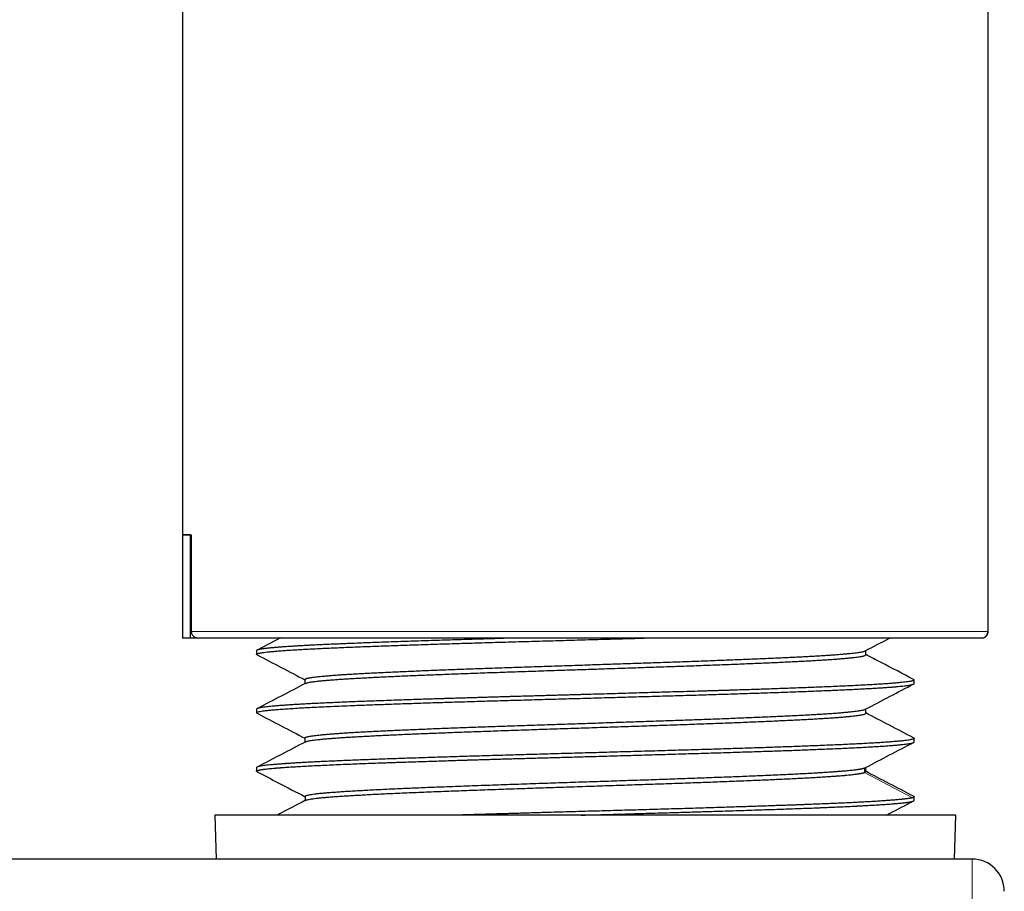
# Model space of a CAD drawing. Units: millimetres. Extents: x 8 to 580, y 12 to 828.
# Drawn here: x 517 to 547, y 633 to 660 of the extents above; entities that cross this region are included whole.
import ezdxf

# ---------------------------------------------------------------- set-up
doc = ezdxf.new("R2010")
doc.units = ezdxf.units.MM

msp = doc.modelspace()

# ---------------------------------------------------------------- linework, layer by layer
at = {"color": 7, "linetype": 'Continuous', "lineweight": 30}
for p, q in [((521.658, 825.931), (521.658, 644.331)), ((546.658, 641.331), (546.658, 751.881)), ((521.658, 644.331), (521.931, 644.331)), ((521.659, 644.331), (521.659, 641.13)), ((521.911, 641.131), (521.911, 644.331)), ((521.931, 644.331), (521.931, 641.331)), ((546.658, 641.331), (546.657, 641.331)), ((521.911, 641.131), (522.134, 641.131)), ((524.7, 641.132), (523.973, 640.753)), ((546.457, 641.131), (546.486, 641.135)), ((523.958, 640.737), (523.958, 640.624)), ((542.857, 640.61), (542.857, 640.74)), ((525.458, 639.844), (525.458, 639.713)), ((544.358, 639.717), (544.358, 639.829)), ((523.958, 638.922), (523.958, 638.809)), ((542.857, 638.796), (542.857, 638.926)), ((525.459, 638.029), (525.459, 637.898)), ((544.358, 637.902), (544.358, 638.016)), ((523.958, 637.107), (523.958, 636.996)), ((542.857, 636.982), (542.857, 637.112)), ((525.461, 636.214), (525.461, 636.084)), ((544.358, 636.089), (544.358, 636.201)), ((522.658, 635.631), (522.705, 634.268)), ((523.535, 635.631), (522.658, 635.631)), ((545.658, 635.631), (523.535, 635.631)), ((534.025, 635.631), (534.158, 635.635)), ((545.61, 634.268), (545.658, 635.631)), ((546.158, 634.268), (499.158, 634.268))]:
    msp.add_line(p, q, dxfattribs=at)
at = {"color": 252, "linetype": 'Continuous', "lineweight": 0}
for p, q in [((544.312, 637.875), (542.819, 637.094)), ((542.818, 637.094), (542.818, 636.955)), ((546.158, 604.268), (546.158, 634.268))]:
    msp.add_line(p, q, dxfattribs=at)
at = {"color": 252, "linetype": 'Continuous', "lineweight": 0, "flags": 128}
msp.add_lwpolyline([(544.312, 636.173), (543.565, 636.564), (542.818, 636.954)], dxfattribs=at)
at = {"color": 7, "linetype": 'Continuous', "lineweight": 30}
msp.add_arc((546.158, 633.268), 1, 0, 90, dxfattribs=at)
for points in [[(521.911, 644.331), (521.885, 644.331), (521.831, 644.331), (521.769, 644.331), (521.72, 644.331), (521.685, 644.331), (521.663, 644.331), (521.66, 644.331), (521.659, 644.331)], [(521.659, 641.131), (521.66, 641.131), (521.663, 641.131), (521.685, 641.131), (521.72, 641.131), (521.769, 641.131), (521.831, 641.131), (521.885, 641.131), (521.911, 641.131)], [(532.067, 641.131), (531.947, 641.128), (531.707, 641.121), (531.35, 641.11), (530.997, 641.1), (530.648, 641.089), (530.304, 641.079), (529.965, 641.068), (529.631, 641.058), (529.303, 641.047), (528.982, 641.037), (528.667, 641.026), (528.36, 641.016), (528.06, 641.005), (527.768, 640.994), (527.484, 640.984), (527.209, 640.973), (527.033, 640.966), (526.945, 640.963)], [(526.945, 640.85), (527.025, 640.853), (527.184, 640.86), (527.431, 640.869), (527.686, 640.879), (527.947, 640.888), (528.215, 640.897), (528.49, 640.907), (528.771, 640.916), (529.057, 640.926), (529.349, 640.935), (529.646, 640.945), (529.947, 640.954), (530.254, 640.963), (530.564, 640.973), (530.879, 640.982), (531.196, 640.992), (531.517, 641.001), (531.841, 641.011), (532.167, 641.02), (532.496, 641.029), (532.826, 641.039), (533.158, 641.048), (533.491, 641.058), (533.824, 641.067), (534.047, 641.073), (534.158, 641.077)], [(534.158, 641.077), (534.287, 641.08), (534.544, 641.088), (534.93, 641.098), (535.315, 641.109), (535.698, 641.12), (535.951, 641.128), (536.078, 641.131)], [(523.958, 640.624), (523.959, 640.628), (523.962, 640.635), (523.987, 640.646), (524.026, 640.658), (524.081, 640.669), (524.151, 640.68), (524.237, 640.692), (524.338, 640.703), (524.455, 640.714), (524.586, 640.726), (524.732, 640.737), (524.892, 640.748), (525.067, 640.76), (525.256, 640.771), (525.459, 640.782), (525.675, 640.794), (525.904, 640.805), (526.145, 640.816), (526.4, 640.828), (526.665, 640.839), (526.852, 640.847), (526.945, 640.85)], [(544.358, 639.829), (544.356, 639.825), (544.353, 639.818), (544.329, 639.806), (544.29, 639.795), (544.235, 639.784), (544.164, 639.773), (544.079, 639.761), (543.977, 639.75), (543.861, 639.739), (543.73, 639.727), (543.584, 639.716), (543.423, 639.705), (543.248, 639.694), (543.06, 639.682), (542.857, 639.671), (542.641, 639.66), (542.412, 639.648), (542.17, 639.637), (541.916, 639.626), (541.65, 639.614), (541.464, 639.607), (541.37, 639.603)], [(541.37, 639.489), (541.448, 639.492), (541.604, 639.499), (541.828, 639.508), (542.044, 639.518), (542.251, 639.527), (542.45, 639.537), (542.64, 639.546), (542.821, 639.556), (542.993, 639.565), (543.155, 639.574), (543.308, 639.584), (543.45, 639.593), (543.583, 639.603), (543.706, 639.612), (543.818, 639.622), (543.92, 639.631), (544.012, 639.641), (544.093, 639.65), (544.164, 639.66), (544.223, 639.669), (544.272, 639.679), (544.311, 639.688), (544.338, 639.698), (544.355, 639.707), (544.357, 639.713), (544.358, 639.717)], [(526.945, 639.149), (526.867, 639.146), (526.712, 639.14), (526.488, 639.13), (526.272, 639.121), (526.064, 639.112), (525.865, 639.102), (525.675, 639.093), (525.494, 639.083), (525.323, 639.074), (525.161, 639.064), (525.008, 639.055), (524.865, 639.045), (524.733, 639.036), (524.61, 639.026), (524.497, 639.017), (524.395, 639.007), (524.304, 638.998), (524.222, 638.988), (524.152, 638.979), (524.092, 638.969), (524.043, 638.96), (524.005, 638.95), (523.978, 638.941), (523.961, 638.931), (523.959, 638.925), (523.958, 638.922)], [(526.945, 639.036), (527.025, 639.039), (527.184, 639.046), (527.431, 639.055), (527.686, 639.065), (527.947, 639.074), (528.215, 639.083), (528.49, 639.093), (528.771, 639.102), (529.057, 639.112), (529.349, 639.121), (529.646, 639.131), (529.947, 639.14), (530.254, 639.149), (530.564, 639.159), (530.879, 639.168), (531.196, 639.178), (531.517, 639.187), (531.841, 639.196), (532.167, 639.206), (532.496, 639.215), (532.826, 639.225), (533.158, 639.234), (533.491, 639.244), (533.824, 639.253), (534.047, 639.259), (534.158, 639.262)], [(523.958, 638.809), (523.96, 638.814), (523.965, 638.823), (524.003, 638.838), (524.064, 638.852), (524.15, 638.866), (524.259, 638.88), (524.393, 638.894), (524.55, 638.909), (524.73, 638.923), (524.933, 638.937), (525.159, 638.951), (525.405, 638.965), (525.673, 638.98), (525.962, 638.994), (526.27, 639.008), (526.596, 639.022), (526.829, 639.032), (526.945, 639.036)], [(544.358, 638.016), (544.356, 638.012), (544.353, 638.004), (544.329, 637.993), (544.29, 637.981), (544.235, 637.97), (544.164, 637.959), (544.079, 637.947), (543.977, 637.936), (543.861, 637.925), (543.73, 637.913), (543.584, 637.902), (543.423, 637.89), (543.248, 637.879), (543.06, 637.868), (542.857, 637.856), (542.641, 637.845), (542.412, 637.834), (542.17, 637.822), (541.916, 637.811), (541.65, 637.799), (541.464, 637.792), (541.37, 637.788)], [(544.312, 637.875), (544.321, 637.878), (544.34, 637.884), (544.355, 637.893), (544.357, 637.899), (544.358, 637.902)], [(541.37, 637.788), (541.291, 637.785), (541.132, 637.779), (540.884, 637.769), (540.63, 637.76), (540.368, 637.75), (540.1, 637.741), (539.826, 637.731), (539.545, 637.722), (539.259, 637.713), (538.967, 637.703), (538.67, 637.694), (538.368, 637.684), (538.062, 637.675), (537.751, 637.665), (537.437, 637.656), (537.119, 637.647), (536.798, 637.637), (536.474, 637.628), (536.148, 637.618), (535.82, 637.609), (535.489, 637.599), (535.158, 637.59), (534.825, 637.581), (534.492, 637.571), (534.269, 637.565), (534.158, 637.562)], [(544.358, 636.201), (544.357, 636.198), (544.355, 636.192), (544.34, 636.183), (544.321, 636.176), (544.312, 636.173)]]:
    msp.add_open_spline(points, degree=3, dxfattribs=at)
for points, knots in [([(521.931, 641.331), (521.932, 641.32), (521.933, 641.298), (521.941, 641.266), (521.955, 641.236), (521.974, 641.208), (521.997, 641.183), (522.024, 641.163), (522.054, 641.147), (522.091, 641.134), (522.119, 641.132), (522.136, 641.131)], [0, 0, 0, 0, 0.10307, 0.209171, 0.312223, 0.4182, 0.522367, 0.629474, 0.735209, 0.843846, 1, 1, 1, 1]), ([(546.486, 641.133), (546.491, 641.134), (546.5, 641.136), (546.512, 641.139), (546.524, 641.143), (546.535, 641.148), (546.545, 641.153), (546.555, 641.159), (546.563, 641.165), (546.57, 641.171), (546.577, 641.177), (546.583, 641.182), (546.587, 641.187), (546.591, 641.191), (546.595, 641.195), (546.602, 641.203), (546.614, 641.218), (546.626, 641.238), (546.635, 641.259), (546.642, 641.28), (546.647, 641.305), (546.648, 641.322), (546.648, 641.331)], [0, 0, 0, 0, 0.1469546, 0.2790743, 0.3963461, 0.4987701, 0.5863669, 0.6591942, 0.7041995, 0.7410779, 0.7700426, 0.7915592, 0.7998743, 0.8069086, 0.8131511, 0.8231215, 0.8464864, 0.8837038, 0.9075521, 0.9348969, 0.9657291, 1, 1, 1, 1]), ([(546.536, 641.148), (546.538, 641.149), (546.554, 641.154), (546.58, 641.173), (546.613, 641.203), (546.637, 641.242), (546.654, 641.285), (546.656, 641.316), (546.657, 641.331)], [0, 0, 0, 0, 0.029674, 0.218226, 0.406497, 0.603933, 0.801913, 1, 1, 1, 1]), ([(522.136, 641.131), (522.167, 641.131), (522.229, 641.131), (522.34, 641.131), (522.464, 641.131), (522.602, 641.131), (522.754, 641.131), (522.916, 641.131), (523.087, 641.131), (523.266, 641.131), (523.456, 641.131), (523.658, 641.131), (523.876, 641.131), (524.109, 641.131), (524.358, 641.131), (524.619, 641.131), (524.891, 641.131), (525.174, 641.131), (525.463, 641.131), (525.755, 641.131), (526.049, 641.131), (526.353, 641.131), (526.665, 641.131), (526.991, 641.131), (527.332, 641.131), (527.686, 641.131), (528.049, 641.131), (528.419, 641.131), (528.795, 641.131), (529.171, 641.131), (529.545, 641.131), (529.916, 641.131), (530.292, 641.131), (530.671, 641.131), (531.063, 641.131), (531.465, 641.131), (531.879, 641.131), (532.294, 641.131), (532.712, 641.131), (533.132, 641.131), (533.546, 641.131), (533.952, 641.131), (534.349, 641.131), (534.747, 641.131), (535.144, 641.131), (535.549, 641.131), (535.959, 641.131), (536.376, 641.131), (536.789, 641.131), (537.2, 641.131), (537.607, 641.131), (538.003, 641.131), (538.386, 641.131), (538.757, 641.131), (539.124, 641.131), (539.485, 641.131), (539.849, 641.131), (540.213, 641.131), (540.576, 641.131), (540.932, 641.131), (541.28, 641.131), (541.62, 641.131), (541.945, 641.131), (542.255, 641.131), (542.551, 641.131), (542.837, 641.131), (543.114, 641.131), (543.388, 641.131), (543.657, 641.131), (543.919, 641.131), (544.17, 641.131), (544.41, 641.131), (544.637, 641.131), (544.848, 641.131), (545.043, 641.131), (545.223, 641.131), (545.391, 641.131), (545.547, 641.131), (545.695, 641.131), (545.832, 641.131), (545.958, 641.131), (546.071, 641.131), (546.169, 641.131), (546.253, 641.131), (546.322, 641.131), (546.376, 641.131), (546.416, 641.131), (546.443, 641.131), (546.458, 641.131), (546.457, 641.131), (546.457, 641.131)], [0, 0, 0, 0, 0.011687, 0.023349, 0.035, 0.046655, 0.058326, 0.070014, 0.081015, 0.092002, 0.10299, 0.113988, 0.125008, 0.136685, 0.148342, 0.159992, 0.171649, 0.183327, 0.195014, 0.20601, 0.216994, 0.22798, 0.238978, 0.249999, 0.261677, 0.273333, 0.284983, 0.296639, 0.308316, 0.320006, 0.331004, 0.34199, 0.352976, 0.363972, 0.374991, 0.386672, 0.398332, 0.409982, 0.421638, 0.433313, 0.445002, 0.456002, 0.466989, 0.477975, 0.488973, 0.499993, 0.511672, 0.52333, 0.534982, 0.54664, 0.558319, 0.570008, 0.581005, 0.591991, 0.602978, 0.613977, 0.625001, 0.636679, 0.648336, 0.659987, 0.671644, 0.683322, 0.695012, 0.70601, 0.716996, 0.727981, 0.738978, 0.749997, 0.761677, 0.773335, 0.784985, 0.79664, 0.808315, 0.820003, 0.831002, 0.841988, 0.852975, 0.863972, 0.874992, 0.88667, 0.898328, 0.909981, 0.921641, 0.933322, 0.94501, 0.956004, 0.966989, 0.977976, 0.988975, 1, 1, 1, 1]), ([(526.945, 640.963), (526.886, 640.961), (526.765, 640.956), (526.585, 640.948), (526.404, 640.941), (526.222, 640.933), (526.039, 640.925), (525.857, 640.916), (525.691, 640.908), (525.541, 640.9), (525.406, 640.893), (525.273, 640.885), (525.149, 640.878), (525.033, 640.87), (524.929, 640.864), (524.861, 640.859), (524.824, 640.856), (524.814, 640.856), (524.804, 640.855), (524.794, 640.854), (524.784, 640.853), (524.774, 640.853), (524.744, 640.85), (524.695, 640.847), (524.626, 640.841), (524.556, 640.836), (524.486, 640.83), (524.423, 640.824), (524.367, 640.818), (524.317, 640.813), (524.264, 640.808), (524.227, 640.803), (524.204, 640.8), (524.199, 640.8), (524.193, 640.799), (524.187, 640.798), (524.182, 640.797), (524.176, 640.797), (524.171, 640.796), (524.155, 640.794), (524.13, 640.79), (524.097, 640.785), (524.065, 640.779), (524.035, 640.773), (524.009, 640.766), (523.988, 640.76), (523.971, 640.752), (523.96, 640.745), (523.958, 640.74), (523.958, 640.737)], [0, 0, 0, 0, 0.031658, 0.064635, 0.09893, 0.134543, 0.171474, 0.209723, 0.24929, 0.280656, 0.312803, 0.345731, 0.379441, 0.409753, 0.44067, 0.468377, 0.471517, 0.474662, 0.477813, 0.48097, 0.484133, 0.487302, 0.490477, 0.512334, 0.535805, 0.560888, 0.587585, 0.615894, 0.63768, 0.660333, 0.683854, 0.716229, 0.719491, 0.722767, 0.726057, 0.729362, 0.732682, 0.736016, 0.739365, 0.742728, 0.764891, 0.788732, 0.814251, 0.841447, 0.870321, 0.900313, 0.931924, 0.965153, 1, 1, 1, 1]), ([(542.84, 640.731), (543.092, 640.863), (543.348, 640.996), (543.603, 641.129), (543.607, 641.132)], [0, 0, 0, 0, 0.984924, 1, 1, 1, 1]), ([(525.459, 639.843), (525.459, 639.845), (525.459, 639.85), (525.471, 639.859), (525.494, 639.87), (525.53, 639.88), (525.577, 639.891), (525.635, 639.901), (525.705, 639.912), (525.786, 639.922), (525.878, 639.933), (525.982, 639.943), (526.096, 639.954), (526.22, 639.964), (526.356, 639.975), (526.501, 639.985), (526.656, 639.996), (526.822, 640.007), (526.997, 640.017), (527.181, 640.028), (527.375, 640.038), (527.578, 640.049), (527.79, 640.059), (528.011, 640.07), (528.239, 640.08), (528.475, 640.091), (528.719, 640.101), (528.97, 640.112), (529.228, 640.122), (529.492, 640.133), (529.762, 640.143), (530.039, 640.154), (530.32, 640.164), (530.607, 640.175), (530.899, 640.185), (531.195, 640.196), (531.495, 640.206), (531.798, 640.217), (532.105, 640.227), (532.414, 640.238), (532.726, 640.248), (533.039, 640.259), (533.354, 640.269), (533.67, 640.28), (533.987, 640.29), (534.304, 640.301), (534.62, 640.311), (534.936, 640.322), (535.251, 640.332), (535.565, 640.343), (535.877, 640.354), (536.186, 640.364), (536.493, 640.375), (536.797, 640.385), (537.097, 640.396), (537.393, 640.406), (537.685, 640.417), (537.973, 640.427), (538.255, 640.438), (538.531, 640.448), (538.802, 640.459), (539.067, 640.469), (539.325, 640.48), (539.577, 640.49), (539.821, 640.501), (540.058, 640.511), (540.287, 640.522), (540.508, 640.532), (540.721, 640.543), (540.924, 640.553), (541.119, 640.564), (541.304, 640.574), (541.48, 640.585), (541.646, 640.595), (541.803, 640.606), (541.949, 640.616), (542.085, 640.627), (542.21, 640.637), (542.325, 640.648), (542.429, 640.658), (542.523, 640.669), (542.605, 640.679), (542.675, 640.69), (542.735, 640.701), (542.782, 640.711), (542.818, 640.721), (542.832, 640.728), (542.839, 640.731)], [0, 0, 0, 0, 0.0067985, 0.0186362, 0.0304731, 0.0423091, 0.0541441, 0.0659785, 0.0778131, 0.0896483, 0.1014845, 0.1133216, 0.1251595, 0.1369978, 0.1488362, 0.1606742, 0.1725115, 0.1843479, 0.1961833, 0.208018, 0.2198524, 0.2316872, 0.2435229, 0.2553596, 0.2671972, 0.2790353, 0.2908737, 0.3027119, 0.3145496, 0.3263865, 0.3382224, 0.3500574, 0.3618918, 0.3737264, 0.3855616, 0.3973978, 0.409235, 0.4210729, 0.4329112, 0.4447496, 0.4565876, 0.4684249, 0.4802612, 0.4920966, 0.5039313, 0.5157657, 0.5276006, 0.5394363, 0.551273, 0.5631106, 0.5749487, 0.5867871, 0.5986254, 0.610463, 0.6222999, 0.6341357, 0.6459707, 0.6578051, 0.6696397, 0.681475, 0.6933112, 0.7051484, 0.7169863, 0.7288247, 0.740663, 0.752501, 0.7643382, 0.7761746, 0.7880099, 0.7998445, 0.811679, 0.8235139, 0.8353496, 0.8471864, 0.859024, 0.8708622, 0.8827006, 0.8945388, 0.9063764, 0.9182132, 0.930049, 0.941884, 0.9537184, 0.965553, 0.9773883, 0.9892246, 1, 1, 1, 1]), ([(523.974, 640.608), (523.97, 640.61), (523.96, 640.615), (523.958, 640.621), (523.958, 640.624)], [0, 0, 0, 0, 0.400221, 1, 1, 1, 1]), ([(523.974, 640.607), (524.223, 640.478), (524.717, 640.22), (525.212, 639.962), (525.458, 639.833)], [0, 0, 0, 0, 0.502594, 1, 1, 1, 1]), ([(525.478, 639.723), (525.481, 639.725), (525.491, 639.73), (525.522, 639.739), (525.567, 639.75), (525.626, 639.761), (525.697, 639.772), (525.779, 639.783), (525.874, 639.794), (525.98, 639.804), (526.097, 639.815), (526.226, 639.826), (526.366, 639.837), (526.517, 639.848), (526.68, 639.859), (526.852, 639.87), (527.036, 639.881), (527.229, 639.891), (527.433, 639.902), (527.646, 639.913), (527.868, 639.924), (528.098, 639.935), (528.338, 639.946), (528.585, 639.957), (528.841, 639.968), (529.104, 639.978), (529.374, 639.989), (529.651, 640), (529.934, 640.011), (530.224, 640.022), (530.519, 640.033), (530.82, 640.044), (531.125, 640.055), (531.434, 640.065), (531.747, 640.076), (532.064, 640.087), (532.383, 640.098), (532.705, 640.109), (533.029, 640.12), (533.355, 640.131), (533.681, 640.142), (534.009, 640.152), (534.336, 640.163), (534.664, 640.174), (534.991, 640.185), (535.316, 640.196), (535.64, 640.207), (535.962, 640.218), (536.281, 640.229), (536.598, 640.239), (536.911, 640.25), (537.219, 640.261), (537.524, 640.272), (537.824, 640.283), (538.118, 640.294), (538.407, 640.305), (538.69, 640.316), (538.966, 640.326), (539.236, 640.337), (539.498, 640.348), (539.753, 640.359), (540, 640.37), (540.239, 640.381), (540.469, 640.392), (540.691, 640.403), (540.902, 640.413), (541.104, 640.424), (541.296, 640.435), (541.479, 640.446), (541.65, 640.457), (541.812, 640.468), (541.962, 640.479), (542.101, 640.49), (542.23, 640.5), (542.347, 640.511), (542.452, 640.522), (542.545, 640.533), (542.627, 640.544), (542.696, 640.555), (542.753, 640.566), (542.797, 640.577), (542.83, 640.588), (542.85, 640.598), (542.858, 640.606), (542.856, 640.61), (542.856, 640.611)], [0, 0, 0, 0, 0.006386, 0.018626, 0.030867, 0.043108, 0.055351, 0.067595, 0.079839, 0.092083, 0.104326, 0.116568, 0.12881, 0.14105, 0.153289, 0.165528, 0.177769, 0.19001, 0.202252, 0.214496, 0.22674, 0.238984, 0.251227, 0.26347, 0.275712, 0.287952, 0.300192, 0.312431, 0.324671, 0.336912, 0.349154, 0.361397, 0.37364, 0.385884, 0.398128, 0.410371, 0.422614, 0.434855, 0.447095, 0.459334, 0.471573, 0.483814, 0.496055, 0.508298, 0.520541, 0.532785, 0.545029, 0.557273, 0.569515, 0.581757, 0.593997, 0.606237, 0.618476, 0.630716, 0.642957, 0.655199, 0.667442, 0.679686, 0.69193, 0.704174, 0.716417, 0.728659, 0.7409, 0.75314, 0.765379, 0.777619, 0.789859, 0.8021, 0.814343, 0.826586, 0.83883, 0.851074, 0.863318, 0.875561, 0.887802, 0.900042, 0.912282, 0.924521, 0.936761, 0.949002, 0.961244, 0.973487, 0.985731, 0.997975, 1, 1, 1, 1]), ([(544.343, 639.844), (544.007, 640.019), (543.512, 640.278), (543.016, 640.536), (542.857, 640.62)], [0, 0, 0, 0, 0.67759, 1, 1, 1, 1]), ([(525.478, 639.723), (525.227, 639.592), (524.726, 639.331), (524.225, 639.069), (523.974, 638.939)], [0, 0, 0, 0, 0.500505, 1, 1, 1, 1]), ([(544.343, 639.844), (544.344, 639.844), (544.348, 639.842), (544.352, 639.839), (544.356, 639.835), (544.357, 639.832), (544.358, 639.83), (544.358, 639.829)], [0, 0, 0, 0, 0.095351, 0.361928, 0.601562, 0.814253, 1, 1, 1, 1]), ([(541.37, 639.603), (541.289, 639.6), (541.129, 639.593), (540.881, 639.584), (540.632, 639.574), (540.38, 639.565), (540.128, 639.556), (539.875, 639.547), (539.623, 639.539), (539.374, 639.531), (539.128, 639.523), (538.883, 639.515), (538.678, 639.508), (538.513, 639.503), (538.387, 639.499), (538.262, 639.496), (538.138, 639.492), (538.015, 639.488), (537.822, 639.482), (537.558, 639.475), (537.22, 639.465), (536.878, 639.455), (536.532, 639.445), (536.184, 639.434), (535.839, 639.424), (535.5, 639.415), (535.166, 639.405), (534.83, 639.395), (534.494, 639.385), (534.27, 639.379), (534.158, 639.375)], [0, 0, 0, 0, 0.042438, 0.084091, 0.124961, 0.165047, 0.204349, 0.242867, 0.280601, 0.31682, 0.352286, 0.386999, 0.420959, 0.438448, 0.45573, 0.472805, 0.489674, 0.506336, 0.522791, 0.56733, 0.611868, 0.656407, 0.700946, 0.745485, 0.790025, 0.832019, 0.874014, 0.916009, 0.958005, 1, 1, 1, 1]), ([(534.158, 639.262), (534.269, 639.266), (534.492, 639.272), (534.825, 639.281), (535.158, 639.291), (535.489, 639.3), (535.82, 639.31), (536.148, 639.319), (536.474, 639.329), (536.798, 639.338), (537.119, 639.347), (537.437, 639.357), (537.751, 639.366), (538.062, 639.376), (538.368, 639.385), (538.67, 639.395), (538.967, 639.404), (539.259, 639.414), (539.545, 639.423), (539.826, 639.433), (540.1, 639.442), (540.368, 639.451), (540.63, 639.461), (540.884, 639.47), (541.132, 639.48), (541.291, 639.486), (541.37, 639.489)], [0, 0, 0, 0, 0.041667, 0.083333, 0.125, 0.166667, 0.208333, 0.25, 0.291667, 0.333333, 0.375, 0.416667, 0.458333, 0.5, 0.541667, 0.583333, 0.625, 0.666667, 0.708333, 0.75, 0.791667, 0.833333, 0.875, 0.916667, 0.958333, 1, 1, 1, 1]), ([(542.84, 638.917), (543.1, 639.053), (543.6, 639.314), (544.101, 639.575), (544.342, 639.7)], [0, 0, 0, 0, 0.519185, 1, 1, 1, 1]), ([(534.158, 639.375), (534.125, 639.375), (534.054, 639.373), (533.942, 639.369), (533.814, 639.366), (533.673, 639.362), (533.517, 639.357), (533.347, 639.353), (533.169, 639.348), (532.983, 639.343), (532.79, 639.337), (532.586, 639.331), (532.371, 639.325), (532.144, 639.319), (531.976, 639.314), (531.874, 639.311), (531.85, 639.311), (531.839, 639.31), (531.836, 639.31), (531.831, 639.31), (531.817, 639.31), (531.791, 639.309), (531.749, 639.308), (531.699, 639.306), (531.64, 639.304), (531.575, 639.303), (531.5, 639.3), (531.41, 639.298), (531.303, 639.294), (531.179, 639.291), (531.043, 639.287), (530.894, 639.282), (530.734, 639.277), (530.568, 639.272), (530.397, 639.267), (530.222, 639.262), (530.084, 639.257), (529.986, 639.254), (529.93, 639.252), (529.872, 639.251), (529.815, 639.249), (529.756, 639.247), (529.703, 639.245), (529.659, 639.244), (529.564, 639.241), (529.411, 639.236), (529.186, 639.229), (528.95, 639.221), (528.706, 639.213), (528.435, 639.204), (528.142, 639.193), (527.829, 639.182), (527.524, 639.171), (527.228, 639.16), (527.04, 639.153), (526.945, 639.149)], [0, 0, 0, 0, 0.012303, 0.0264, 0.042291, 0.059975, 0.079454, 0.100726, 0.123792, 0.146511, 0.170738, 0.196473, 0.223714, 0.252463, 0.282719, 0.288188, 0.291545, 0.291935, 0.292409, 0.292967, 0.293608, 0.297763, 0.303048, 0.309818, 0.317119, 0.325605, 0.335275, 0.346129, 0.360596, 0.376741, 0.394565, 0.414069, 0.43525, 0.458111, 0.4803, 0.503871, 0.528823, 0.536438, 0.544174, 0.552029, 0.560004, 0.568099, 0.576314, 0.582082, 0.586278, 0.616267, 0.646293, 0.682087, 0.717934, 0.753833, 0.80287, 0.852006, 0.901239, 0.950571, 1, 1, 1, 1]), ([(523.974, 638.794), (523.97, 638.796), (523.96, 638.801), (523.958, 638.806), (523.958, 638.809)], [0, 0, 0, 0, 0.392451, 1, 1, 1, 1]), ([(525.458, 638.028), (525.458, 638.029), (525.456, 638.033), (525.464, 638.04), (525.481, 638.051), (525.512, 638.061), (525.554, 638.072), (525.607, 638.082), (525.672, 638.093), (525.748, 638.103), (525.835, 638.114), (525.933, 638.124), (526.042, 638.135), (526.162, 638.145), (526.292, 638.156), (526.432, 638.166), (526.583, 638.177), (526.744, 638.187), (526.914, 638.198), (527.095, 638.208), (527.285, 638.219), (527.484, 638.229), (527.692, 638.24), (527.908, 638.25), (528.133, 638.261), (528.366, 638.271), (528.606, 638.282), (528.853, 638.293), (529.108, 638.303), (529.369, 638.314), (529.637, 638.324), (529.91, 638.335), (530.19, 638.345), (530.475, 638.356), (530.764, 638.366), (531.058, 638.377), (531.356, 638.387), (531.658, 638.398), (531.963, 638.408), (532.271, 638.419), (532.582, 638.429), (532.894, 638.44), (533.209, 638.45), (533.524, 638.461), (533.841, 638.471), (534.157, 638.482), (534.474, 638.492), (534.791, 638.503), (535.106, 638.513), (535.421, 638.524), (535.733, 638.534), (536.044, 638.545), (536.352, 638.555), (536.657, 638.566), (536.959, 638.576), (537.257, 638.587), (537.551, 638.597), (537.84, 638.608), (538.125, 638.618), (538.404, 638.629), (538.678, 638.64), (538.946, 638.65), (539.207, 638.661), (539.462, 638.671), (539.71, 638.682), (539.95, 638.692), (540.183, 638.703), (540.407, 638.713), (540.624, 638.724), (540.831, 638.734), (541.03, 638.745), (541.22, 638.755), (541.4, 638.766), (541.571, 638.776), (541.732, 638.787), (541.883, 638.797), (542.024, 638.808), (542.154, 638.818), (542.274, 638.829), (542.383, 638.839), (542.481, 638.85), (542.568, 638.86), (542.644, 638.871), (542.708, 638.881), (542.761, 638.892), (542.802, 638.902), (542.828, 638.911), (542.836, 638.916), (542.839, 638.917)], [0, 0, 0, 0, 0.001589, 0.013419, 0.025249, 0.037078, 0.048907, 0.060737, 0.072568, 0.084399, 0.096231, 0.108064, 0.119897, 0.13173, 0.143562, 0.155393, 0.167223, 0.179053, 0.190882, 0.202711, 0.214541, 0.226372, 0.238204, 0.250036, 0.261869, 0.273702, 0.285535, 0.297366, 0.309197, 0.321027, 0.332856, 0.344685, 0.356515, 0.368345, 0.380177, 0.392009, 0.403842, 0.415675, 0.427507, 0.43934, 0.451171, 0.463001, 0.47483, 0.486659, 0.498489, 0.510319, 0.52215, 0.533982, 0.545814, 0.557647, 0.56948, 0.581312, 0.593144, 0.604975, 0.616805, 0.628634, 0.640463, 0.652292, 0.664123, 0.675954, 0.687787, 0.69962, 0.711453, 0.723285, 0.735117, 0.746948, 0.758779, 0.770608, 0.782437, 0.794266, 0.806096, 0.817927, 0.829759, 0.841592, 0.853425, 0.865258, 0.87709, 0.888922, 0.900753, 0.912582, 0.924411, 0.93624, 0.94807, 0.959901, 0.971732, 0.983565, 0.995397, 1, 1, 1, 1]), ([(544.343, 638.031), (544.093, 638.161), (543.598, 638.42), (543.102, 638.678), (542.857, 638.806)], [0, 0, 0, 0, 0.50538, 1, 1, 1, 1]), ([(523.974, 638.793), (524.222, 638.664), (524.717, 638.405), (525.212, 638.147), (525.459, 638.019)], [0, 0, 0, 0, 0.5020798, 1, 1, 1, 1]), ([(525.478, 637.908), (525.48, 637.909), (525.488, 637.914), (525.515, 637.923), (525.558, 637.934), (525.614, 637.945), (525.683, 637.956), (525.763, 637.967), (525.855, 637.977), (525.96, 637.988), (526.076, 637.999), (526.203, 638.01), (526.342, 638.021), (526.491, 638.032), (526.651, 638.043), (526.822, 638.054), (527.003, 638.064), (527.195, 638.075), (527.396, 638.086), (527.607, 638.097), (527.827, 638.108), (528.057, 638.119), (528.295, 638.13), (528.541, 638.141), (528.796, 638.151), (529.058, 638.162), (529.327, 638.173), (529.603, 638.184), (529.885, 638.195), (530.173, 638.206), (530.467, 638.217), (530.766, 638.228), (531.07, 638.238), (531.379, 638.249), (531.691, 638.26), (532.008, 638.271), (532.327, 638.282), (532.648, 638.293), (532.972, 638.304), (533.298, 638.315), (533.624, 638.325), (533.952, 638.336), (534.279, 638.347), (534.607, 638.358), (534.934, 638.369), (535.259, 638.38), (535.583, 638.391), (535.906, 638.402), (536.225, 638.412), (536.542, 638.423), (536.856, 638.434), (537.165, 638.445), (537.471, 638.456), (537.771, 638.467), (538.067, 638.478), (538.357, 638.489), (538.641, 638.499), (538.919, 638.51), (539.189, 638.521), (539.453, 638.532), (539.709, 638.543), (539.957, 638.554), (540.197, 638.565), (540.429, 638.576), (540.652, 638.586), (540.865, 638.597), (541.07, 638.608), (541.264, 638.619), (541.448, 638.63), (541.622, 638.641), (541.785, 638.652), (541.937, 638.663), (542.078, 638.673), (542.208, 638.684), (542.326, 638.695), (542.433, 638.706), (542.529, 638.717), (542.612, 638.728), (542.684, 638.739), (542.744, 638.75), (542.791, 638.76), (542.826, 638.771), (542.848, 638.782), (542.858, 638.791), (542.856, 638.795), (542.856, 638.797)], [0, 0, 0, 0, 0.004662, 0.0169027, 0.0291423, 0.0413807, 0.0536183, 0.0658558, 0.0780939, 0.0903331, 0.1025734, 0.1148147, 0.1270567, 0.1392989, 0.1515407, 0.1637819, 0.176022, 0.1882609, 0.2004989, 0.2127363, 0.2249741, 0.2372127, 0.2494525, 0.2616934, 0.2739351, 0.2861772, 0.2984193, 0.3106608, 0.3229015, 0.335141, 0.3473794, 0.359617, 0.3718544, 0.3840926, 0.3963318, 0.4085722, 0.4208136, 0.4330555, 0.4452977, 0.4575396, 0.4697807, 0.4820207, 0.4942596, 0.5064976, 0.518735, 0.5309728, 0.5432114, 0.5554513, 0.5676922, 0.5799339, 0.5921761, 0.6044181, 0.6166596, 0.6289002, 0.6411397, 0.653378, 0.6656156, 0.6778531, 0.6900913, 0.7023306, 0.714571, 0.7268124, 0.7390544, 0.7512965, 0.7635384, 0.7757794, 0.7880195, 0.8002583, 0.8124962, 0.8247336, 0.8369714, 0.8492102, 0.86145, 0.873691, 0.8859328, 0.8981749, 0.9104169, 0.9226584, 0.934899, 0.9471384, 0.9593767, 0.9716143, 0.9838518, 0.99609, 1, 1, 1, 1]), ([(525.478, 637.908), (525.227, 637.777), (524.726, 637.516), (524.225, 637.254), (523.974, 637.124)], [0, 0, 0, 0, 0.500135, 1, 1, 1, 1]), ([(542.846, 637.106), (543.097, 637.237), (543.597, 637.498), (544.097, 637.758), (544.345, 637.888)], [0, 0, 0, 0, 0.503598, 1, 1, 1, 1]), ([(544.343, 638.031), (544.347, 638.028), (544.356, 638.023), (544.357, 638.018), (544.358, 638.016)], [0, 0, 0, 0, 0.475329, 1, 1, 1, 1]), ([(534.158, 637.448), (534.269, 637.451), (534.492, 637.457), (534.825, 637.467), (535.158, 637.476), (535.489, 637.486), (535.82, 637.495), (536.148, 637.505), (536.474, 637.514), (536.798, 637.524), (537.119, 637.533), (537.437, 637.543), (537.751, 637.552), (538.062, 637.561), (538.368, 637.571), (538.67, 637.58), (538.967, 637.59), (539.259, 637.599), (539.545, 637.609), (539.826, 637.618), (540.1, 637.628), (540.368, 637.637), (540.63, 637.646), (540.884, 637.656), (541.132, 637.665), (541.291, 637.672), (541.37, 637.675)], [0, 0, 0, 0, 0.041667, 0.083333, 0.125, 0.166667, 0.208333, 0.25, 0.291667, 0.333333, 0.375, 0.416667, 0.458333, 0.5, 0.541667, 0.583333, 0.625, 0.666667, 0.708333, 0.75, 0.791667, 0.833333, 0.875, 0.916667, 0.958333, 1, 1, 1, 1]), ([(541.37, 637.675), (541.462, 637.679), (541.646, 637.686), (541.908, 637.697), (542.159, 637.708), (542.398, 637.72), (542.623, 637.731), (542.834, 637.742), (543.032, 637.753), (543.217, 637.764), (543.39, 637.775), (543.55, 637.786), (543.697, 637.797), (543.83, 637.808), (543.948, 637.82), (544.051, 637.831), (544.139, 637.842), (544.212, 637.853), (544.271, 637.864), (544.299, 637.871), (544.312, 637.875)], [0, 0, 0, 0, 0.056, 0.112, 0.168, 0.224, 0.28, 0.335, 0.39, 0.445, 0.5, 0.556, 0.612, 0.668, 0.724, 0.78, 0.835, 0.89, 0.945, 1, 1, 1, 1]), ([(526.945, 637.335), (526.868, 637.332), (526.716, 637.326), (526.499, 637.316), (526.294, 637.307), (526.102, 637.299), (525.922, 637.29), (525.753, 637.282), (525.596, 637.274), (525.441, 637.266), (525.289, 637.257), (525.143, 637.249), (525.024, 637.241), (524.928, 637.235), (524.871, 637.231), (524.836, 637.229), (524.819, 637.228), (524.803, 637.227), (524.788, 637.226), (524.772, 637.225), (524.757, 637.223), (524.698, 637.219), (524.602, 637.212), (524.476, 637.201), (524.364, 637.191), (524.266, 637.18), (524.181, 637.169), (524.11, 637.159), (524.054, 637.149), (524.011, 637.138), (523.98, 637.128), (523.961, 637.118), (523.959, 637.111), (523.958, 637.107)], [0, 0, 0, 0, 0.041262, 0.081555, 0.120881, 0.159238, 0.196627, 0.233048, 0.268501, 0.302985, 0.342212, 0.380106, 0.416668, 0.440069, 0.462889, 0.467932, 0.472946, 0.47793, 0.482886, 0.487812, 0.492709, 0.497576, 0.544468, 0.59136, 0.638252, 0.685145, 0.732037, 0.77893, 0.823144, 0.867358, 0.911572, 0.955786, 1, 1, 1, 1]), ([(534.158, 637.562), (534.047, 637.559), (533.824, 637.552), (533.491, 637.543), (533.158, 637.533), (532.826, 637.524), (532.496, 637.514), (532.168, 637.505), (531.841, 637.496), (531.517, 637.486), (531.196, 637.477), (530.879, 637.467), (530.564, 637.458), (530.254, 637.448), (529.947, 637.439), (529.646, 637.429), (529.349, 637.42), (529.057, 637.41), (528.771, 637.401), (528.49, 637.392), (528.215, 637.382), (527.947, 637.373), (527.686, 637.363), (527.431, 637.354), (527.184, 637.344), (527.025, 637.338), (526.945, 637.335)], [0, 0, 0, 0, 0.041667, 0.083333, 0.125, 0.166667, 0.208333, 0.25, 0.291667, 0.333333, 0.375, 0.416667, 0.458333, 0.5, 0.541667, 0.583333, 0.625, 0.666667, 0.708333, 0.75, 0.791667, 0.833333, 0.875, 0.916667, 0.958333, 1, 1, 1, 1]), ([(526.945, 637.223), (527.036, 637.226), (527.217, 637.233), (527.502, 637.244), (527.743, 637.252), (527.937, 637.259), (528.08, 637.264), (528.225, 637.269), (528.372, 637.274), (528.554, 637.28), (528.771, 637.287), (529.027, 637.296), (529.287, 637.304), (529.541, 637.312), (529.787, 637.32), (530.016, 637.328), (530.198, 637.334), (530.305, 637.337), (530.343, 637.338), (530.354, 637.339), (530.364, 637.339), (530.375, 637.34), (530.385, 637.34), (530.396, 637.34), (530.404, 637.34), (530.41, 637.341), (530.416, 637.341), (530.428, 637.341), (530.447, 637.342), (530.477, 637.343), (530.521, 637.344), (530.579, 637.346), (530.649, 637.348), (530.732, 637.35), (530.828, 637.353), (530.936, 637.356), (531.057, 637.36), (531.191, 637.364), (531.336, 637.368), (531.492, 637.373), (531.658, 637.377), (531.837, 637.383), (532.028, 637.388), (532.231, 637.394), (532.448, 637.4), (532.67, 637.406), (532.897, 637.413), (533.129, 637.419), (533.371, 637.426), (533.624, 637.433), (533.887, 637.44), (534.067, 637.445), (534.158, 637.448)], [0, 0, 0, 0, 0.047508, 0.095017, 0.142525, 0.164923, 0.18732, 0.209718, 0.232116, 0.254513, 0.291748, 0.328984, 0.36622, 0.403456, 0.436224, 0.468993, 0.497831, 0.510519, 0.511943, 0.513368, 0.514792, 0.516216, 0.51764, 0.519065, 0.520489, 0.520762, 0.521601, 0.522956, 0.525565, 0.529091, 0.535218, 0.542974, 0.552361, 0.563377, 0.576023, 0.590298, 0.606204, 0.623739, 0.642904, 0.662835, 0.684269, 0.707204, 0.731642, 0.757581, 0.785022, 0.813965, 0.841816, 0.870929, 0.901304, 0.93294, 0.965839, 1, 1, 1, 1]), ([(523.958, 636.996), (523.958, 636.997), (523.958, 636.998), (523.958, 637), (523.96, 637.003), (523.963, 637.006), (523.968, 637.009), (523.976, 637.014), (523.987, 637.018), (524.003, 637.023), (524.025, 637.029), (524.053, 637.035), (524.086, 637.041), (524.113, 637.046), (524.134, 637.049), (524.144, 637.05), (524.154, 637.052), (524.164, 637.053), (524.173, 637.055), (524.18, 637.056), (524.213, 637.06), (524.268, 637.066), (524.353, 637.075), (524.434, 637.083), (524.501, 637.089), (524.549, 637.093), (524.579, 637.096), (524.608, 637.098), (524.638, 637.101), (524.668, 637.103), (524.699, 637.105), (524.776, 637.111), (524.907, 637.12), (525.106, 637.133), (525.322, 637.146), (525.556, 637.159), (525.805, 637.172), (526.069, 637.184), (526.346, 637.197), (526.637, 637.21), (526.842, 637.218), (526.945, 637.223)], [0, 0, 0, 0, 0.006257, 0.015312, 0.027166, 0.040873, 0.057058, 0.075719, 0.096857, 0.120473, 0.146565, 0.175134, 0.201762, 0.230231, 0.236876, 0.243613, 0.250443, 0.257366, 0.262478, 0.266582, 0.270672, 0.320504, 0.356676, 0.391486, 0.424935, 0.435892, 0.446694, 0.457342, 0.467836, 0.478175, 0.488359, 0.498389, 0.55457, 0.61075, 0.66693, 0.72311, 0.779291, 0.834468, 0.889645, 0.944823, 1, 1, 1, 1]), ([(523.976, 636.979), (523.972, 636.981), (523.96, 636.987), (523.959, 636.992), (523.958, 636.996)], [0, 0, 0, 0, 0.313665, 1, 1, 1, 1]), ([(523.975, 636.979), (524.194, 636.865), (524.689, 636.607), (525.184, 636.348), (525.461, 636.204)], [0, 0, 0, 0, 0.4407296, 1, 1, 1, 1]), ([(525.461, 636.214), (525.46, 636.215), (525.459, 636.22), (525.471, 636.23), (525.502, 636.243), (525.551, 636.257), (525.618, 636.27), (525.702, 636.283), (525.803, 636.296), (525.919, 636.309), (526.051, 636.322), (526.198, 636.334), (526.36, 636.347), (526.535, 636.36), (526.722, 636.372), (526.922, 636.384), (527.132, 636.396), (527.353, 636.408), (527.583, 636.42), (527.822, 636.432), (528.069, 636.444), (528.324, 636.456), (528.586, 636.467), (528.855, 636.479), (529.129, 636.49), (529.408, 636.501), (529.711, 636.513), (530.038, 636.525), (530.388, 636.538), (530.743, 636.551), (531.099, 636.564), (531.458, 636.577), (531.817, 636.589), (532.175, 636.601), (532.533, 636.614), (532.889, 636.626), (533.243, 636.637), (533.594, 636.649), (533.941, 636.661), (534.284, 636.672), (534.622, 636.683), (534.967, 636.695), (535.32, 636.707), (535.678, 636.719), (536.029, 636.73), (536.37, 636.742), (536.701, 636.753), (537.02, 636.765), (537.328, 636.776), (537.627, 636.786), (537.929, 636.797), (538.232, 636.809), (538.535, 636.82), (538.826, 636.831), (539.103, 636.842), (539.367, 636.853), (539.618, 636.864), (539.857, 636.874), (540.093, 636.885), (540.326, 636.895), (540.553, 636.906), (540.765, 636.917), (540.963, 636.927), (541.147, 636.937), (541.317, 636.947), (541.48, 636.957), (541.636, 636.967), (541.782, 636.976), (541.915, 636.986), (542.034, 636.995), (542.141, 637.003), (542.237, 637.012), (542.324, 637.02), (542.403, 637.028), (542.474, 637.035), (542.536, 637.043), (542.588, 637.049), (542.633, 637.056), (542.672, 637.062), (542.706, 637.068), (542.733, 637.073), (542.755, 637.077), (542.772, 637.081), (542.786, 637.085), (542.797, 637.088), (542.805, 637.09), (542.811, 637.092), (542.815, 637.094), (542.817, 637.094), (542.818, 637.095)], [0, 0, 0, 0, 0.0029565, 0.018334, 0.0335923, 0.0487301, 0.0637459, 0.078639, 0.093409, 0.1080565, 0.1225828, 0.1369902, 0.1512805, 0.1654549, 0.1795133, 0.1934554, 0.2072804, 0.2209871, 0.2345745, 0.2480415, 0.2613872, 0.2746109, 0.2877124, 0.3006918, 0.3135497, 0.3262875, 0.3389066, 0.3538942, 0.3687137, 0.3833651, 0.3978478, 0.4121607, 0.4263026, 0.4402722, 0.4540685, 0.4676905, 0.4811378, 0.4944103, 0.5075084, 0.5204332, 0.5331861, 0.5457685, 0.5596595, 0.5733382, 0.5868044, 0.6000576, 0.6130968, 0.6256939, 0.6380829, 0.6502628, 0.6622332, 0.6755808, 0.688657, 0.7014622, 0.713997, 0.7262626, 0.7382605, 0.7499916, 0.7614565, 0.7742332, 0.7866618, 0.7987419, 0.8104725, 0.8218531, 0.8328828, 0.8435611, 0.8551029, 0.8662029, 0.876861, 0.8870772, 0.8968519, 0.9061852, 0.9150779, 0.9243513, 0.9330927, 0.9413027, 0.9489814, 0.956129, 0.9631591, 0.9695861, 0.9754099, 0.9806303, 0.985247, 0.9892599, 0.9926688, 0.9954738, 0.9974599, 0.9989687, 1, 1, 1, 1]), ([(542.818, 636.955), (542.827, 636.959), (542.845, 636.966), (542.857, 636.975), (542.856, 636.981), (542.856, 636.983)], [0, 0, 0, 0, 0.395687, 0.791338, 1, 1, 1, 1]), ([(542.819, 637.094), (542.829, 637.097), (542.84, 637.101), (542.844, 637.105), (542.845, 637.106)], [0, 0, 0, 0, 0.877123, 1, 1, 1, 1]), ([(544.341, 636.218), (544.091, 636.348), (543.597, 636.606), (543.102, 636.864), (542.857, 636.992)], [0, 0, 0, 0, 0.505368, 1, 1, 1, 1]), ([(525.48, 636.091), (525.488, 636.095), (525.507, 636.104), (525.557, 636.116), (525.624, 636.129), (525.708, 636.142), (525.808, 636.155), (525.924, 636.168), (526.055, 636.181), (526.201, 636.193), (526.36, 636.206), (526.533, 636.218), (526.718, 636.23), (526.914, 636.242), (527.121, 636.254), (527.339, 636.266), (527.566, 636.278), (527.801, 636.29), (528.054, 636.302), (528.326, 636.314), (528.616, 636.327), (528.914, 636.34), (529.219, 636.352), (529.528, 636.364), (529.841, 636.377), (530.156, 636.388), (530.475, 636.4), (530.798, 636.412), (531.125, 636.424), (531.455, 636.435), (531.786, 636.447), (532.117, 636.458), (532.445, 636.469), (532.77, 636.48), (533.091, 636.491), (533.41, 636.502), (533.74, 636.513), (534.081, 636.524), (534.432, 636.536), (534.777, 636.547), (535.117, 636.559), (535.45, 636.57), (535.777, 636.581), (536.097, 636.592), (536.424, 636.603), (536.756, 636.614), (537.094, 636.626), (537.42, 636.638), (537.736, 636.649), (538.041, 636.66), (538.334, 636.671), (538.631, 636.683), (538.929, 636.695), (539.227, 636.707), (539.51, 636.718), (539.777, 636.73), (540.028, 636.741), (540.274, 636.752), (540.513, 636.764), (540.744, 636.775), (540.957, 636.786), (541.155, 636.797), (541.336, 636.808), (541.5, 636.818), (541.647, 636.827), (541.779, 636.836), (541.9, 636.844), (542.01, 636.853), (542.118, 636.861), (542.222, 636.87), (542.32, 636.879), (542.406, 636.888), (542.479, 636.896), (542.542, 636.903), (542.594, 636.91), (542.639, 636.917), (542.676, 636.923), (542.708, 636.928), (542.736, 636.934), (542.758, 636.939), (542.776, 636.943), (542.79, 636.947), (542.8, 636.95), (542.807, 636.952), (542.813, 636.954), (542.815, 636.955), (542.816, 636.955)], [0, 0, 0, 0, 0.014133, 0.0294, 0.044546, 0.059569, 0.07447, 0.089248, 0.103906, 0.118445, 0.132867, 0.147174, 0.161365, 0.17544, 0.189399, 0.203239, 0.216961, 0.230562, 0.244043, 0.258996, 0.273797, 0.288445, 0.302942, 0.317288, 0.331235, 0.345041, 0.358706, 0.372229, 0.385854, 0.39933, 0.412659, 0.425837, 0.438865, 0.451514, 0.464016, 0.476371, 0.48858, 0.502277, 0.515787, 0.529111, 0.542252, 0.555209, 0.567984, 0.580575, 0.592982, 0.606935, 0.620645, 0.634112, 0.647335, 0.660313, 0.673045, 0.685532, 0.69979, 0.713716, 0.727311, 0.740578, 0.753516, 0.766127, 0.779861, 0.793184, 0.806093, 0.818588, 0.830669, 0.842334, 0.852951, 0.863198, 0.873075, 0.882581, 0.891718, 0.902811, 0.913305, 0.923202, 0.932503, 0.941207, 0.949176, 0.95657, 0.963389, 0.969633, 0.976031, 0.981685, 0.986597, 0.990765, 0.994189, 0.99687, 0.998807, 1, 1, 1, 1]), ([(525.478, 636.093), (525.196, 635.946), (524.9, 635.792), (524.605, 635.638), (524.593, 635.631)], [0, 0, 0, 0, 0.957469, 1, 1, 1, 1]), ([(544.312, 636.173), (544.31, 636.173), (544.307, 636.172), (544.3, 636.17), (544.291, 636.168), (544.281, 636.165), (544.268, 636.162), (544.252, 636.159), (544.233, 636.156), (544.21, 636.151), (544.181, 636.147), (544.147, 636.142), (544.106, 636.137), (544.059, 636.131), (544.018, 636.127), (543.989, 636.123), (543.975, 636.122), (543.963, 636.121), (543.952, 636.12), (543.929, 636.117), (543.882, 636.113), (543.818, 636.107), (543.749, 636.101), (543.691, 636.096), (543.629, 636.092), (543.565, 636.087), (543.497, 636.082), (543.427, 636.077), (543.324, 636.07), (543.182, 636.06), (542.997, 636.049), (542.798, 636.038), (542.587, 636.027), (542.364, 636.016), (542.132, 636.005), (541.889, 635.995), (541.636, 635.984), (541.459, 635.977), (541.37, 635.974)], [0, 0, 0, 0, 0.007771, 0.017172, 0.028204, 0.040866, 0.055159, 0.071083, 0.088637, 0.109782, 0.132891, 0.157964, 0.185002, 0.214004, 0.244971, 0.254504, 0.261324, 0.26707, 0.272823, 0.278583, 0.301274, 0.342053, 0.365849, 0.389756, 0.413774, 0.437904, 0.462146, 0.4865, 0.510965, 0.565529, 0.620146, 0.674815, 0.729536, 0.78431, 0.838157, 0.892054, 0.946002, 1, 1, 1, 1]), ([(541.37, 635.861), (541.391, 635.861), (541.434, 635.863), (541.503, 635.866), (541.58, 635.869), (541.664, 635.873), (541.754, 635.876), (541.851, 635.881), (541.954, 635.885), (542.058, 635.89), (542.162, 635.895), (542.265, 635.9), (542.372, 635.905), (542.456, 635.909), (542.518, 635.912), (542.558, 635.914), (542.597, 635.916), (542.632, 635.918), (542.687, 635.921), (542.766, 635.925), (542.871, 635.931), (542.978, 635.937), (543.082, 635.943), (543.182, 635.949), (543.279, 635.955), (543.372, 635.961), (543.462, 635.967), (543.57, 635.974), (543.691, 635.983), (543.82, 635.994), (543.922, 636.003), (544.003, 636.011), (544.063, 636.018), (544.106, 636.023), (544.13, 636.026), (544.138, 636.027), (544.14, 636.027), (544.142, 636.028), (544.145, 636.028), (544.147, 636.028), (544.149, 636.029), (544.152, 636.029), (544.155, 636.03), (544.162, 636.03), (544.171, 636.032), (544.182, 636.034), (544.196, 636.036), (544.212, 636.038), (544.229, 636.042), (544.247, 636.045), (544.265, 636.049), (544.282, 636.052), (544.299, 636.057), (544.314, 636.061), (544.329, 636.066), (544.341, 636.071), (544.35, 636.077), (544.357, 636.083), (544.357, 636.087), (544.358, 636.089)], [0, 0, 0, 0, 0.010874, 0.023225, 0.037054, 0.05236, 0.069145, 0.087407, 0.107147, 0.128364, 0.148258, 0.169296, 0.191478, 0.214805, 0.223288, 0.231913, 0.24068, 0.249547, 0.255252, 0.277717, 0.303724, 0.329847, 0.356083, 0.382434, 0.4089, 0.43548, 0.462174, 0.488983, 0.536451, 0.583918, 0.631386, 0.662715, 0.694044, 0.721614, 0.733745, 0.735107, 0.736469, 0.73783, 0.739192, 0.740553, 0.741915, 0.743277, 0.74537, 0.749324, 0.755137, 0.762812, 0.772346, 0.783741, 0.796995, 0.812111, 0.827234, 0.843851, 0.861961, 0.881564, 0.902661, 0.924835, 0.94845, 0.973505, 1, 1, 1, 1]), ([(543.497, 635.631), (543.529, 635.648), (543.81, 635.795), (544.092, 635.941), (544.342, 636.072)], [0, 0, 0, 0, 0.111989, 1, 1, 1, 1]), ([(544.341, 636.217), (544.345, 636.215), (544.356, 636.21), (544.357, 636.204), (544.358, 636.201)], [0, 0, 0, 0, 0.4076038, 1, 1, 1, 1]), ([(534.158, 635.748), (534.057, 635.745), (533.856, 635.739), (533.554, 635.731), (533.252, 635.722), (532.963, 635.714), (532.688, 635.705), (532.436, 635.698), (532.238, 635.692), (532.123, 635.689), (532.081, 635.687), (532.068, 635.687), (532.054, 635.687), (532.041, 635.686), (532.028, 635.686), (531.999, 635.685), (531.95, 635.683), (531.878, 635.681), (531.795, 635.679), (531.7, 635.676), (531.594, 635.673), (531.477, 635.67), (531.35, 635.666), (531.214, 635.662), (531.068, 635.658), (530.912, 635.653), (530.754, 635.648), (530.594, 635.644), (530.44, 635.639), (530.331, 635.636), (530.268, 635.634), (530.249, 635.633), (530.229, 635.633), (530.209, 635.632), (530.193, 635.632), (530.185, 635.631), (530.183, 635.631)], [0, 0, 0, 0, 0.074022, 0.148045, 0.222068, 0.29609, 0.361231, 0.426373, 0.483697, 0.508921, 0.512224, 0.515527, 0.51883, 0.522133, 0.525436, 0.528739, 0.543984, 0.562103, 0.583096, 0.606964, 0.633707, 0.663324, 0.695815, 0.730446, 0.767837, 0.807989, 0.850901, 0.890948, 0.933132, 0.972023, 0.977239, 0.982482, 0.987755, 0.993055, 0.998384, 1, 1, 1, 1]), ([(541.37, 635.974), (541.339, 635.973), (541.273, 635.97), (541.168, 635.966), (541.05, 635.961), (540.92, 635.956), (540.778, 635.951), (540.624, 635.945), (540.456, 635.939), (540.275, 635.933), (540.094, 635.927), (539.914, 635.92), (539.737, 635.914), (539.55, 635.908), (539.352, 635.901), (539.137, 635.894), (538.903, 635.887), (538.66, 635.879), (538.486, 635.873), (538.386, 635.87), (538.354, 635.869), (538.322, 635.868), (538.29, 635.867), (538.258, 635.866), (538.13, 635.862), (537.905, 635.855), (537.578, 635.845), (537.247, 635.835), (536.913, 635.825), (536.576, 635.816), (536.236, 635.806), (535.893, 635.796), (535.549, 635.786), (535.202, 635.777), (534.855, 635.767), (534.506, 635.758), (534.274, 635.751), (534.158, 635.748)], [0, 0, 0, 0, 0.016441, 0.034692, 0.054751, 0.07662, 0.100298, 0.125315, 0.152076, 0.180583, 0.210834, 0.236292, 0.262867, 0.290559, 0.319368, 0.349293, 0.383501, 0.41906, 0.451471, 0.455792, 0.460132, 0.46449, 0.468866, 0.473259, 0.477671, 0.521199, 0.564727, 0.608255, 0.651783, 0.69531, 0.738838, 0.782365, 0.825892, 0.86942, 0.912947, 0.956473, 1, 1, 1, 1]), ([(534.158, 635.635), (534.286, 635.638), (534.543, 635.646), (534.926, 635.656), (535.306, 635.667), (535.682, 635.678), (536.054, 635.688), (536.394, 635.698), (536.705, 635.707), (536.986, 635.715), (537.264, 635.724), (537.537, 635.732), (537.807, 635.74), (538.1, 635.75), (538.415, 635.76), (538.751, 635.77), (539.08, 635.781), (539.404, 635.792), (539.72, 635.802), (540.023, 635.812), (540.312, 635.822), (540.589, 635.832), (540.858, 635.842), (541.119, 635.851), (541.287, 635.857), (541.37, 635.861)], [0, 0, 0, 0, 0.048178, 0.096074, 0.143688, 0.19102, 0.23807, 0.284839, 0.321389, 0.357764, 0.393966, 0.429994, 0.465848, 0.501528, 0.548053, 0.594578, 0.641103, 0.687627, 0.734151, 0.780675, 0.824541, 0.868406, 0.912271, 0.956135, 1, 1, 1, 1])]:
    msp.add_open_spline(points, degree=3, knots=knots, dxfattribs=at)
at = {"color": 252, "linetype": 'Continuous', "lineweight": 0}
msp.add_open_spline([(521.931, 641.331), (521.962, 641.331), (522.024, 641.331), (522.135, 641.331), (522.259, 641.331), (522.398, 641.331), (522.55, 641.331), (522.712, 641.331), (522.884, 641.331), (523.064, 641.331), (523.256, 641.331), (523.459, 641.331), (523.677, 641.331), (523.912, 641.331), (524.163, 641.331), (524.426, 641.331), (524.7, 641.331), (524.985, 641.331), (525.275, 641.331), (525.57, 641.331), (525.867, 641.331), (526.173, 641.331), (526.488, 641.331), (526.816, 641.331), (527.16, 641.331), (527.518, 641.331), (527.885, 641.331), (528.258, 641.331), (528.639, 641.331), (529.018, 641.331), (529.396, 641.331), (529.771, 641.331), (530.151, 641.331), (530.535, 641.331), (530.93, 641.331), (531.338, 641.331), (531.756, 641.331), (532.177, 641.331), (532.6, 641.331), (533.025, 641.331), (533.444, 641.331), (533.855, 641.331), (534.258, 641.331), (534.661, 641.331), (535.064, 641.331), (535.473, 641.331), (535.89, 641.331), (536.312, 641.331), (536.732, 641.331), (537.149, 641.331), (537.562, 641.331), (537.964, 641.331), (538.354, 641.331), (538.731, 641.331), (539.104, 641.331), (539.472, 641.331), (539.841, 641.331), (540.212, 641.331), (540.582, 641.331), (540.945, 641.331), (541.301, 641.331), (541.647, 641.331), (541.979, 641.331), (542.295, 641.331), (542.597, 641.331), (542.89, 641.331), (543.174, 641.331), (543.454, 641.331), (543.73, 641.331), (543.999, 641.331), (544.257, 641.331), (544.503, 641.331), (544.737, 641.331), (544.955, 641.331), (545.156, 641.331), (545.342, 641.331), (545.517, 641.331), (545.679, 641.331), (545.833, 641.331), (545.976, 641.331), (546.109, 641.331), (546.227, 641.331), (546.332, 641.331), (546.422, 641.331), (546.497, 641.331), (546.556, 641.331), (546.602, 641.331), (546.634, 641.331), (546.654, 641.331), (546.657, 641.331), (546.658, 641.331)], degree=3, knots=[0, 0, 0, 0, 0.011667, 0.023333, 0.035, 0.046667, 0.058333, 0.07, 0.081, 0.092, 0.103, 0.114, 0.125, 0.136667, 0.148333, 0.16, 0.171667, 0.183333, 0.195, 0.206, 0.217, 0.228, 0.239, 0.25, 0.261667, 0.273333, 0.285, 0.296667, 0.308333, 0.32, 0.331, 0.342, 0.353, 0.364, 0.375, 0.386667, 0.398333, 0.41, 0.421667, 0.433333, 0.445, 0.456, 0.467, 0.478, 0.489, 0.5, 0.511667, 0.523333, 0.535, 0.546667, 0.558333, 0.57, 0.581, 0.592, 0.603, 0.614, 0.625, 0.636667, 0.648333, 0.66, 0.671667, 0.683333, 0.695, 0.706, 0.717, 0.728, 0.739, 0.75, 0.761667, 0.773333, 0.785, 0.796667, 0.808333, 0.82, 0.831, 0.842, 0.853, 0.864, 0.875, 0.886667, 0.898333, 0.91, 0.921667, 0.933333, 0.945, 0.956, 0.967, 0.978, 0.989, 1, 1, 1, 1], dxfattribs=at)

doc.saveas('drawing.dxf')
